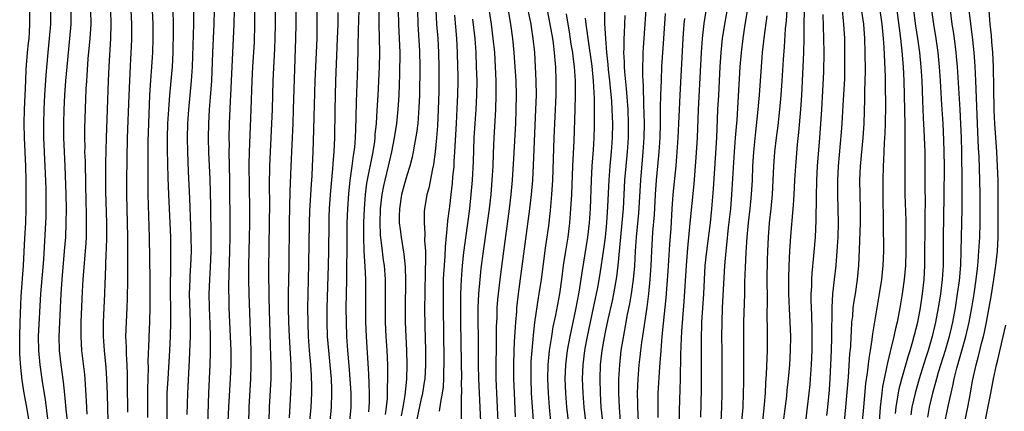
# Model space of a CAD drawing. Units: inches. Extents: x 2583000 to 2586000, y 1485000 to 1488000.
# Drawn here: x 2583000 to 2583139, y 1486474 to 1486530 of the extents above; entities that cross this region are included whole.
import ezdxf

# ---------------------------------------------------------------- set-up
doc = ezdxf.new("R2010")
doc.units = ezdxf.units.IN
doc.header["$MEASUREMENT"] = 0
doc.layers.add('LD25831485_2ft', color=212, linetype='Continuous')

msp = doc.modelspace()

# ---------------------------------------------------------------- linework, layer by layer
at = {"layer": 'LD25831485_2ft'}
for points, elevation in [([(2583058.99, 1486533.01), (2583059.2, 1486529), (2583059.36, 1486527), (2583059.49, 1486525), (2583059.54, 1486523), (2583059.53, 1486521), (2583059.5, 1486519.5), (2583059.42, 1486517), (2583059.31, 1486514.69), (2583059.19, 1486513), (2583059.01, 1486510.99), (2583058.77, 1486509.23), (2583058.63, 1486508.63), (2583058.1, 1486505.9), (2583057.85, 1486505), (2583057.5, 1486503), (2583057.46, 1486502.54), (2583057.43, 1486501), (2583057.55, 1486499.55), (2583057.52, 1486498.48), (2583057.63, 1486497), (2583057.66, 1486495.66), (2583057.61, 1486494.39), (2583057.53, 1486491), (2583057.52, 1486489), (2583057.55, 1486486.45), (2583057.65, 1486483), (2583057.65, 1486481), (2583057.53, 1486479), (2583057.47, 1486478.53), (2583057.23, 1486477), (2583057, 1486476), (2583056.2, 1486472.2)], 12104), ([(2583066.27, 1486533), (2583066.89, 1486529), (2583067.15, 1486527), (2583067.34, 1486525), (2583067.46, 1486523), (2583067.55, 1486521), (2583067.57, 1486519), (2583067.51, 1486517), (2583067.27, 1486513), (2583067.18, 1486510.82), (2583067.12, 1486509), (2583067.01, 1486507), (2583066.84, 1486505), (2583066.61, 1486503), (2583066.35, 1486501), (2583065.77, 1486497), (2583065.45, 1486494.55), (2583065.28, 1486493), (2583065.11, 1486491), (2583065.02, 1486489), (2583065.01, 1486486.99), (2583065.04, 1486485), (2583065.05, 1486481), (2583065.1, 1486479), (2583065.18, 1486477), (2583065.59, 1486469)], 12110), ([(2583088.85, 1486533.15), (2583088.33, 1486525.67), (2583088.29, 1486525), (2583088.29, 1486524.29), (2583088.24, 1486523), (2583088.23, 1486521.77), (2583088.27, 1486521), (2583088.33, 1486520.33), (2583088.36, 1486517.64), (2583088.43, 1486516.43), (2583088.44, 1486515), (2583088.41, 1486513), (2583088.29, 1486511), (2583087.93, 1486507), (2583087.65, 1486502.35), (2583087.33, 1486499), (2583087.18, 1486497), (2583087.07, 1486494.93), (2583086.9, 1486493), (2583086.64, 1486491), (2583086.41, 1486489.59), (2583086.08, 1486488.08), (2583085.62, 1486485.62), (2583085.19, 1486483), (2583084.96, 1486481), (2583084.84, 1486479), (2583084.83, 1486477), (2583084.91, 1486475), (2583085.08, 1486473)], 12126), ([(2583093.44, 1486473), (2583093.44, 1486474.56), (2583093.51, 1486477.51), (2583093.57, 1486479), (2583093.64, 1486482.36), (2583093.65, 1486483.65), (2583093.75, 1486485.75), (2583094.08, 1486489.92), (2583094.4, 1486495), (2583094.59, 1486497.41), (2583094.96, 1486500.96), (2583095.5, 1486506.5), (2583095.78, 1486510.22), (2583095.95, 1486513), (2583096.12, 1486517), (2583096.55, 1486525), (2583096.68, 1486527), (2583096.91, 1486529.09), (2583097.51, 1486533)], 12132), ([(2583100.48, 1486533), (2583099.77, 1486529), (2583099.47, 1486527), (2583099.26, 1486525), (2583099.13, 1486523), (2583098.91, 1486519), (2583098.81, 1486517), (2583098.66, 1486513), (2583098.2, 1486505.8), (2583097.96, 1486503), (2583097.74, 1486501), (2583097.22, 1486497), (2583097.02, 1486495), (2583096.8, 1486491), (2583096.55, 1486487), (2583096.48, 1486484.48), (2583096.5, 1486481.5), (2583096.48, 1486477.52), (2583096.4, 1486473.6)], 12134), ([(2583099.31, 1486473), (2583099.4, 1486475), (2583099.45, 1486477), (2583099.46, 1486479.46), (2583099.45, 1486483), (2583099.42, 1486485), (2583099.43, 1486487), (2583099.51, 1486489), (2583099.81, 1486495), (2583100, 1486497), (2583100.11, 1486497.89), (2583100.36, 1486500.36), (2583100.65, 1486503), (2583100.83, 1486505), (2583101.2, 1486511), (2583101.35, 1486513), (2583101.45, 1486514.55), (2583101.54, 1486515.54), (2583101.99, 1486523), (2583102.16, 1486525), (2583102.39, 1486527), (2583102.63, 1486528.63), (2583103.36, 1486533)], 12136), ([(2583108.1, 1486473), (2583108.55, 1486476.55), (2583108.63, 1486477.37), (2583108.81, 1486479), (2583108.99, 1486481), (2583109.09, 1486483), (2583109.11, 1486485), (2583109.04, 1486487), (2583108.93, 1486488.93), (2583108.85, 1486491), (2583108.84, 1486493.16), (2583108.9, 1486495), (2583109, 1486497), (2583109.14, 1486499.14), (2583109.47, 1486503), (2583109.49, 1486503.49), (2583109.59, 1486505), (2583109.69, 1486507), (2583109.81, 1486509), (2583110.07, 1486512.07), (2583110.25, 1486513.75), (2583110.53, 1486517), (2583110.66, 1486519), (2583110.87, 1486523), (2583110.96, 1486525), (2583111, 1486527), (2583111.03, 1486533)], 12142), ([(2583121.38, 1486533), (2583121.94, 1486529), (2583122.03, 1486528.03), (2583122.16, 1486527), (2583122.25, 1486525.75), (2583122.41, 1486521.59), (2583122.41, 1486520.41), (2583122.45, 1486517.55), (2583122.43, 1486515), (2583122.38, 1486513.62), (2583122.29, 1486512.29), (2583122.18, 1486509.82), (2583122.12, 1486509), (2583122.07, 1486507), (2583122.1, 1486504.1), (2583122.16, 1486501.84), (2583122.16, 1486500.16), (2583122.19, 1486497.81), (2583122.18, 1486497), (2583122.1, 1486495), (2583121.89, 1486493), (2583121.59, 1486491), (2583120.64, 1486485.36), (2583120.56, 1486484.56), (2583120.31, 1486483), (2583120.1, 1486481.9), (2583119.87, 1486479.87), (2583119.65, 1486478.35), (2583119.35, 1486475), (2583119.2, 1486473)], 12150), ([(2583001.76, 1486473), (2583001.47, 1486475), (2583001.1, 1486477), (2583000.81, 1486478.81), (2583000.6, 1486480.6), (2583000.48, 1486482.48), (2583000.45, 1486485), (2583000.5, 1486487), (2583000.67, 1486490.67), (2583000.97, 1486494.97), (2583001.15, 1486498.85), (2583001.29, 1486501), (2583001.38, 1486503), (2583001.38, 1486505), (2583001.34, 1486507), (2583001.29, 1486509), (2583001.12, 1486513), (2583001.1, 1486515), (2583001.14, 1486517), (2583001.29, 1486521), (2583001.38, 1486522.62), (2583001.57, 1486525), (2583001.69, 1486526.31), (2583001.77, 1486527), (2583001.83, 1486527.83), (2583001.89, 1486529), (2583001.87, 1486531)], 12064), ([(2583004.47, 1486473), (2583004.08, 1486476.08), (2583003.71, 1486478.29), (2583003.33, 1486481), (2583003.15, 1486483), (2583003.12, 1486485), (2583003.42, 1486491), (2583003.83, 1486495.83), (2583004.15, 1486501), (2583004.18, 1486501.82), (2583004.2, 1486503), (2583004.16, 1486505.84), (2583004.05, 1486509), (2583003.86, 1486513), (2583003.84, 1486515), (2583003.89, 1486517), (2583003.93, 1486518.07), (2583003.98, 1486519), (2583004.16, 1486521.84), (2583004.44, 1486525), (2583004.66, 1486527), (2583004.83, 1486529), (2583004.82, 1486531)], 12066), ([(2583007.35, 1486471.35), (2583007, 1486474.74), (2583006.81, 1486476.81), (2583006.61, 1486478.61), (2583006.27, 1486481), (2583006.06, 1486483), (2583006.01, 1486485), (2583006.09, 1486487), (2583006.28, 1486491), (2583006.43, 1486493), (2583006.78, 1486497), (2583006.93, 1486499), (2583007.02, 1486501), (2583007.04, 1486502.96), (2583007.01, 1486505), (2583006.87, 1486509), (2583006.76, 1486511), (2583006.68, 1486513), (2583006.66, 1486515), (2583006.71, 1486517), (2583006.81, 1486519), (2583006.95, 1486521), (2583007.12, 1486523), (2583007.52, 1486527), (2583007.68, 1486529), (2583007.69, 1486531)], 12068), ([(2583009.96, 1486474.04), (2583009.87, 1486475.87), (2583009.68, 1486479), (2583009.62, 1486479.62), (2583009.22, 1486483), (2583009.1, 1486485), (2583009.13, 1486487), (2583009.3, 1486491.3), (2583009.39, 1486493), (2583009.8, 1486498.2), (2583009.84, 1486499), (2583009.85, 1486499.85), (2583009.88, 1486501), (2583009.87, 1486502.13), (2583009.75, 1486506.25), (2583009.7, 1486509.7), (2583009.65, 1486511), (2583009.66, 1486511.66), (2583009.63, 1486513), (2583009.65, 1486514.35), (2583009.83, 1486519.83), (2583009.9, 1486521), (2583010.11, 1486524.11), (2583010.37, 1486527), (2583010.5, 1486529), (2583010.49, 1486531)], 12070), ([(2583012.94, 1486473.06), (2583012.83, 1486476.83), (2583012.74, 1486479), (2583012.63, 1486480.63), (2583012.39, 1486483), (2583012.26, 1486485), (2583012.28, 1486487), (2583012.37, 1486489), (2583012.45, 1486491), (2583012.48, 1486492.48), (2583012.53, 1486493.47), (2583012.64, 1486496.64), (2583012.69, 1486497.31), (2583012.74, 1486499), (2583012.73, 1486501), (2583012.57, 1486505.43), (2583012.57, 1486507), (2583012.59, 1486508.59), (2583012.59, 1486509.41), (2583012.66, 1486513), (2583012.83, 1486517), (2583012.95, 1486521), (2583013.05, 1486523.05), (2583013.28, 1486527), (2583013.34, 1486529), (2583013.29, 1486531)], 12072), ([(2583015.71, 1486474.29), (2583015.65, 1486478.35), (2583015.64, 1486479.64), (2583015.59, 1486481), (2583015.49, 1486482.51), (2583015.48, 1486483.48), (2583015.42, 1486485), (2583015.48, 1486487), (2583015.6, 1486489), (2583015.65, 1486490.35), (2583015.68, 1486493), (2583015.67, 1486495.67), (2583015.68, 1486499), (2583015.66, 1486501), (2583015.53, 1486505), (2583015.53, 1486507), (2583015.66, 1486513), (2583015.86, 1486519), (2583015.95, 1486521), (2583016.13, 1486524.13), (2583016.21, 1486525.79), (2583016.25, 1486527), (2583016.25, 1486529), (2583016.16, 1486531)], 12074), ([(2583019.11, 1486531), (2583019.2, 1486529), (2583019.21, 1486527), (2583019.17, 1486525), (2583019.04, 1486523), (2583018.88, 1486521.12), (2583018.74, 1486519), (2583018.59, 1486515), (2583018.53, 1486512.53), (2583018.49, 1486507), (2583018.51, 1486505), (2583018.71, 1486499), (2583018.8, 1486493), (2583018.81, 1486491), (2583018.81, 1486489.19), (2583018.74, 1486487), (2583018.64, 1486485), (2583018.65, 1486484.65), (2583018.53, 1486481.47), (2583018.54, 1486480.54), (2583018.45, 1486477.55), (2583018.46, 1486473.54)], 12076), ([(2583021.22, 1486471), (2583021.21, 1486475), (2583021.25, 1486477), (2583021.35, 1486479), (2583021.59, 1486483), (2583021.69, 1486485), (2583021.76, 1486487), (2583021.74, 1486487.74), (2583021.74, 1486489), (2583021.7, 1486491), (2583021.7, 1486493), (2583021.73, 1486493.73), (2583021.76, 1486495.76), (2583021.76, 1486497), (2583021.74, 1486499), (2583021.66, 1486501), (2583021.45, 1486505), (2583021.37, 1486507.37), (2583021.3, 1486511.3), (2583021.29, 1486513), (2583021.34, 1486515), (2583021.46, 1486517), (2583021.62, 1486519), (2583021.96, 1486523), (2583022.07, 1486525), (2583022.13, 1486528.13), (2583022.13, 1486529), (2583022.08, 1486531)], 12078), ([(2583024.04, 1486473.96), (2583024.13, 1486477), (2583024.38, 1486481.62), (2583024.5, 1486485), (2583024.51, 1486487), (2583024.4, 1486491), (2583024.45, 1486493), (2583024.47, 1486493.53), (2583024.57, 1486495), (2583024.65, 1486497), (2583024.63, 1486499), (2583024.59, 1486500.59), (2583024.44, 1486504.44), (2583024.25, 1486508.25), (2583024.13, 1486511), (2583024.08, 1486513), (2583024.13, 1486515), (2583024.28, 1486517), (2583024.68, 1486521), (2583024.81, 1486523), (2583024.99, 1486528.99), (2583024.99, 1486531)], 12080), ([(2583027.84, 1486531), (2583027.82, 1486529), (2583027.63, 1486525), (2583027.47, 1486521), (2583027.31, 1486518.69), (2583027.16, 1486517), (2583027.05, 1486515), (2583027.03, 1486513), (2583027.08, 1486510.92), (2583027.23, 1486507.23), (2583027.33, 1486503.33), (2583027.4, 1486499), (2583027.39, 1486497), (2583027.29, 1486494.71), (2583027.18, 1486493), (2583027.12, 1486491), (2583027.16, 1486489), (2583027.24, 1486486.76), (2583027.28, 1486485), (2583027.29, 1486482.71), (2583027.24, 1486481), (2583027.07, 1486477), (2583026.86, 1486471)], 12082), ([(2583029.83, 1486473), (2583029.92, 1486475), (2583030.15, 1486479), (2583030.23, 1486481), (2583030.23, 1486483), (2583030.16, 1486485), (2583029.99, 1486489), (2583029.96, 1486489.96), (2583029.92, 1486491.92), (2583029.96, 1486493.96), (2583030.07, 1486497), (2583030.12, 1486499), (2583030.12, 1486500.12), (2583030.04, 1486507), (2583029.98, 1486511), (2583030, 1486512), (2583029.99, 1486513), (2583030.03, 1486515), (2583030.17, 1486518.17), (2583030.22, 1486519), (2583030.37, 1486523), (2583030.6, 1486527), (2583030.69, 1486529), (2583030.71, 1486531)], 12084), ([(2583032.72, 1486472.72), (2583032.79, 1486475), (2583033.04, 1486479), (2583033.09, 1486481), (2583033.07, 1486483.07), (2583032.94, 1486487), (2583032.77, 1486491), (2583032.73, 1486493), (2583032.74, 1486495), (2583032.84, 1486499), (2583032.86, 1486500.86), (2583032.86, 1486503), (2583032.8, 1486509.2), (2583032.84, 1486511), (2583033.07, 1486517), (2583033.21, 1486521), (2583033.31, 1486523), (2583033.52, 1486526.48), (2583033.59, 1486529), (2583033.6, 1486531)], 12086), ([(2583035.6, 1486473), (2583035.65, 1486475), (2583035.87, 1486479), (2583035.88, 1486481), (2583035.85, 1486482.15), (2583035.78, 1486483.78), (2583035.59, 1486490.41), (2583035.58, 1486494.42), (2583035.64, 1486501), (2583035.68, 1486503.68), (2583035.67, 1486506.33), (2583035.71, 1486509), (2583035.78, 1486511), (2583035.99, 1486515), (2583036.06, 1486517), (2583036.17, 1486521), (2583036.4, 1486525.6), (2583036.45, 1486527), (2583036.49, 1486529), (2583036.5, 1486531)], 12088), ([(2583038.47, 1486473.53), (2583038.67, 1486477), (2583038.74, 1486479), (2583038.7, 1486481), (2583038.46, 1486485), (2583038.38, 1486487), (2583038.34, 1486489), (2583038.35, 1486491), (2583038.43, 1486495), (2583038.48, 1486501), (2583038.58, 1486505.42), (2583038.7, 1486509), (2583038.97, 1486515), (2583039.05, 1486517), (2583039.37, 1486527), (2583039.41, 1486529), (2583039.41, 1486531)], 12090), ([(2583041.34, 1486473), (2583041.52, 1486475), (2583041.61, 1486477), (2583041.61, 1486478.39), (2583041.59, 1486479), (2583041.55, 1486479.55), (2583041.48, 1486481), (2583041.31, 1486483), (2583041.17, 1486485), (2583041.09, 1486486.91), (2583041.05, 1486489), (2583041.08, 1486490.92), (2583041.21, 1486495.21), (2583041.3, 1486501), (2583041.35, 1486502.65), (2583041.55, 1486506.45), (2583041.65, 1486507.65), (2583041.71, 1486509), (2583041.8, 1486511), (2583041.89, 1486514.11), (2583041.93, 1486515.93), (2583042.1, 1486521), (2583042.35, 1486527), (2583042.39, 1486529), (2583042.37, 1486531)], 12092), ([(2583046.97, 1486473), (2583047.14, 1486475), (2583047.14, 1486477), (2583047.04, 1486479), (2583046.9, 1486480.9), (2583046.71, 1486483), (2583046.57, 1486485), (2583046.49, 1486487), (2583046.48, 1486489), (2583046.57, 1486493), (2583046.58, 1486499), (2583046.62, 1486501), (2583046.69, 1486503), (2583046.84, 1486505.16), (2583047.03, 1486506.97), (2583047.31, 1486509), (2583047.5, 1486510.5), (2583047.6, 1486511), (2583047.68, 1486511.68), (2583047.78, 1486513), (2583047.8, 1486514.2), (2583047.87, 1486515.87), (2583047.91, 1486518.09), (2583048.09, 1486523), (2583048.16, 1486525.84), (2583048.18, 1486528.18), (2583048.28, 1486531)], 12096), ([(2583049.65, 1486474.35), (2583049.72, 1486475), (2583049.74, 1486475.74), (2583049.75, 1486477), (2583049.69, 1486478.31), (2583049.67, 1486479.67), (2583049.33, 1486485), (2583049.25, 1486487), (2583049.22, 1486489), (2583049.25, 1486491), (2583049.23, 1486493), (2583049.15, 1486494.85), (2583049.01, 1486497), (2583048.94, 1486499), (2583048.95, 1486501.05), (2583049.02, 1486503), (2583049.18, 1486505), (2583049.39, 1486506.61), (2583050.26, 1486511), (2583050.48, 1486512.48), (2583050.54, 1486513), (2583050.56, 1486513.44), (2583050.71, 1486515), (2583050.84, 1486516.84), (2583050.96, 1486519), (2583051.14, 1486523), (2583051.18, 1486525), (2583051.11, 1486529), (2583051.13, 1486531)], 12098), ([(2583052.01, 1486473.99), (2583052.16, 1486475), (2583052.27, 1486476.27), (2583052.29, 1486477), (2583052.28, 1486477.72), (2583052.35, 1486479), (2583052.35, 1486480.35), (2583052.33, 1486481), (2583052.22, 1486483), (2583052.09, 1486485), (2583051.99, 1486487), (2583051.98, 1486489), (2583052.02, 1486491), (2583052.01, 1486493), (2583051.85, 1486495), (2583051.73, 1486495.73), (2583051.57, 1486497), (2583051.3, 1486499.3), (2583051.24, 1486501), (2583051.31, 1486503), (2583051.54, 1486505), (2583051.77, 1486506.23), (2583051.94, 1486507), (2583052.43, 1486509), (2583052.89, 1486511), (2583053.27, 1486513), (2583053.58, 1486515), (2583053.81, 1486517), (2583053.93, 1486519), (2583054.02, 1486521.98), (2583054.06, 1486525), (2583053.99, 1486527), (2583053.89, 1486529), (2583053.85, 1486531)], 12100), ([(2583056.49, 1486531), (2583056.55, 1486529), (2583056.79, 1486525.21), (2583056.83, 1486523), (2583056.78, 1486519), (2583056.72, 1486517.28), (2583056.54, 1486515), (2583056.37, 1486513.63), (2583056.09, 1486512.09), (2583055.91, 1486511), (2583055.75, 1486510.25), (2583055.42, 1486509), (2583055, 1486507.67), (2583054.81, 1486507), (2583054.27, 1486505), (2583053.96, 1486503), (2583053.94, 1486501.94), (2583053.95, 1486501), (2583054.05, 1486500.05), (2583054.19, 1486499), (2583054.59, 1486496.6), (2583054.79, 1486494.79), (2583054.84, 1486492.84), (2583054.76, 1486489), (2583054.77, 1486487), (2583054.85, 1486485), (2583054.97, 1486483), (2583055.03, 1486481), (2583054.95, 1486478.95), (2583054.71, 1486476.71), (2583054.45, 1486475), (2583054.22, 1486473.78)], 12102), ([(2583069.23, 1486531.23), (2583069.64, 1486529), (2583069.92, 1486527), (2583070.1, 1486525), (2583070.24, 1486523), (2583070.36, 1486521), (2583070.42, 1486519), (2583070.38, 1486517), (2583070.3, 1486515), (2583070.05, 1486510.05), (2583069.85, 1486507), (2583069.66, 1486505), (2583069.42, 1486503), (2583068.62, 1486497), (2583068.12, 1486493), (2583067.88, 1486491), (2583067.8, 1486490.2), (2583067.71, 1486489), (2583067.67, 1486487.67), (2583067.6, 1486486.4), (2583067.58, 1486483.58), (2583067.53, 1486481), (2583067.56, 1486479), (2583067.99, 1486470.01)], 12112), ([(2583070.33, 1486473.67), (2583070.16, 1486477), (2583070.09, 1486479), (2583070.08, 1486481), (2583070.13, 1486483), (2583070.2, 1486484.2), (2583070.22, 1486485), (2583070.32, 1486486.32), (2583070.35, 1486487), (2583070.49, 1486488.49), (2583070.52, 1486489), (2583070.76, 1486491), (2583072.33, 1486503), (2583072.57, 1486505), (2583072.75, 1486507), (2583072.88, 1486509.12), (2583073.21, 1486517), (2583073.28, 1486519), (2583073.25, 1486521), (2583073.16, 1486523), (2583073.03, 1486525), (2583072.83, 1486527), (2583072.57, 1486528.57), (2583072.51, 1486529), (2583072.11, 1486531)], 12114), ([(2583072.87, 1486473.13), (2583072.59, 1486477), (2583072.52, 1486479), (2583072.55, 1486481.45), (2583072.65, 1486483), (2583072.85, 1486485.15), (2583073.06, 1486486.94), (2583073.57, 1486490.43), (2583073.68, 1486491), (2583073.98, 1486493), (2583074.56, 1486497.44), (2583075, 1486500.59), (2583075.26, 1486502.74), (2583075.46, 1486505), (2583075.59, 1486507), (2583075.79, 1486513), (2583076.06, 1486519), (2583076.07, 1486521), (2583075.99, 1486523), (2583075.9, 1486523.9), (2583075.83, 1486525), (2583075.67, 1486526.33), (2583075.57, 1486527), (2583075.22, 1486529), (2583074.84, 1486531)], 12116), ([(2583082.87, 1486531), (2583082.88, 1486529.12), (2583082.99, 1486527), (2583083.15, 1486525), (2583083.33, 1486523.33), (2583083.39, 1486522.61), (2583083.56, 1486521), (2583083.83, 1486518.17), (2583083.9, 1486517), (2583083.93, 1486515.93), (2583083.98, 1486515), (2583083.95, 1486513), (2583083.8, 1486511), (2583083.62, 1486509), (2583083.48, 1486507), (2583083.31, 1486503.31), (2583083.14, 1486501), (2583082.94, 1486499), (2583082.71, 1486497.29), (2583082.2, 1486493.8), (2583081.87, 1486491.87), (2583081.7, 1486491), (2583081.29, 1486489), (2583080.42, 1486485), (2583080.28, 1486484.28), (2583080.04, 1486483), (2583079.8, 1486481), (2583079.73, 1486479), (2583079.79, 1486477), (2583079.93, 1486475), (2583080.17, 1486473)], 12122), ([(2583108.54, 1486531), (2583108.46, 1486529.54), (2583108.34, 1486528.34), (2583108.19, 1486525.81), (2583108.04, 1486524.04), (2583107.86, 1486521), (2583107.72, 1486519), (2583107.53, 1486517), (2583107.27, 1486514.73), (2583107.04, 1486513), (2583106.82, 1486511), (2583106.67, 1486509), (2583106.5, 1486505), (2583106.32, 1486503), (2583106.09, 1486501), (2583105.92, 1486499), (2583105.82, 1486497), (2583105.78, 1486495.78), (2583105.74, 1486493), (2583105.77, 1486490.23), (2583105.75, 1486487.75), (2583105.79, 1486486.21), (2583105.77, 1486483), (2583105.65, 1486479.65), (2583105.56, 1486478.44), (2583105.5, 1486477), (2583105.39, 1486475.39), (2583105.15, 1486473)], 12140), ([(2583116.34, 1486531), (2583116.51, 1486529.49), (2583116.55, 1486529), (2583116.67, 1486527), (2583116.71, 1486525), (2583116.71, 1486523), (2583116.67, 1486521.33), (2583116.47, 1486517.53), (2583116.33, 1486515), (2583116.23, 1486513.77), (2583115.81, 1486509), (2583115.72, 1486507), (2583115.71, 1486505), (2583115.8, 1486501), (2583115.76, 1486499), (2583115.63, 1486497), (2583115.45, 1486495), (2583115.23, 1486493), (2583115.02, 1486490.98), (2583114.92, 1486489.08), (2583114.85, 1486484.85), (2583114.81, 1486483), (2583114.73, 1486481), (2583114.63, 1486479), (2583114.52, 1486477.48), (2583114.3, 1486475), (2583114.17, 1486473.83)], 12146), ([(2583124.05, 1486531), (2583124.6, 1486527), (2583124.79, 1486525.21), (2583124.95, 1486523), (2583125.06, 1486521), (2583125.12, 1486519), (2583125.2, 1486514.8), (2583125.21, 1486511), (2583125.18, 1486507), (2583125.2, 1486505), (2583125.31, 1486501.31), (2583125.34, 1486499.34), (2583125.33, 1486497), (2583125.27, 1486495), (2583125.11, 1486493), (2583124.83, 1486491), (2583124.49, 1486489), (2583124.11, 1486487), (2583123.89, 1486486.11), (2583123.66, 1486485), (2583123.24, 1486483.24), (2583123.13, 1486482.87), (2583122.74, 1486481.26), (2583122.63, 1486480.63), (2583122.27, 1486479), (2583122.06, 1486477.94), (2583121.94, 1486477), (2583121.83, 1486475.83), (2583121.71, 1486475), (2583121.56, 1486473)], 12152), ([(2583123.86, 1486474.14), (2583123.95, 1486475), (2583124.17, 1486476.17), (2583124.29, 1486477), (2583124.4, 1486477.6), (2583124.76, 1486479), (2583125.71, 1486482.29), (2583125.94, 1486483), (2583126.34, 1486484.34), (2583127.01, 1486487), (2583127.39, 1486489), (2583127.69, 1486491), (2583127.91, 1486493), (2583128.03, 1486495), (2583128.07, 1486501.93), (2583128.1, 1486504.1), (2583128.08, 1486505.92), (2583128.08, 1486509), (2583128.04, 1486511), (2583127.92, 1486514.08), (2583127.82, 1486515.82), (2583127.75, 1486518.25), (2583127.62, 1486521), (2583127.49, 1486523), (2583127.3, 1486525), (2583127.03, 1486527), (2583126.76, 1486528.76), (2583126.44, 1486531)], 12154), ([(2583128.93, 1486531), (2583129.22, 1486529), (2583129.55, 1486527), (2583129.83, 1486525), (2583130.03, 1486523), (2583130.17, 1486521), (2583130.38, 1486517.62), (2583130.53, 1486515), (2583130.64, 1486512.64), (2583130.69, 1486511), (2583130.72, 1486509), (2583130.7, 1486504.7), (2583130.59, 1486499), (2583130.59, 1486496.59), (2583130.58, 1486495), (2583130.46, 1486493), (2583130.22, 1486491), (2583130.08, 1486490.08), (2583129.91, 1486489), (2583129.53, 1486487), (2583129.06, 1486485), (2583128.47, 1486483), (2583128.11, 1486481.89), (2583127.2, 1486479), (2583126.63, 1486477), (2583126.2, 1486475), (2583126.06, 1486473.94)], 12156), ([(2583131.56, 1486531), (2583131.83, 1486529), (2583131.99, 1486527.99), (2583132.13, 1486527), (2583132.38, 1486525), (2583132.44, 1486524.44), (2583132.56, 1486523), (2583132.94, 1486517), (2583133.05, 1486514.95), (2583133.12, 1486513), (2583133.16, 1486511), (2583133.24, 1486506.76), (2583133.24, 1486505), (2583133.22, 1486503), (2583133.09, 1486497), (2583133.02, 1486495.02), (2583132.83, 1486492.83), (2583132.59, 1486491), (2583132.27, 1486489), (2583131.9, 1486487), (2583131.44, 1486485), (2583130.87, 1486483), (2583129.9, 1486479.9), (2583129.64, 1486479), (2583129.52, 1486478.48), (2583129.08, 1486477), (2583128.62, 1486475), (2583128.39, 1486473.61)], 12158), ([(2583130.89, 1486473.11), (2583131.33, 1486475.33), (2583131.7, 1486477), (2583131.96, 1486478.04), (2583132.15, 1486479), (2583132.53, 1486480.53), (2583133.2, 1486482.8), (2583133.8, 1486485), (2583134.24, 1486487), (2583134.62, 1486489), (2583134.96, 1486491), (2583135.25, 1486493), (2583135.42, 1486494.58), (2583135.48, 1486495), (2583135.53, 1486495.53), (2583135.64, 1486497), (2583135.75, 1486499), (2583135.81, 1486501), (2583135.82, 1486502.18), (2583135.8, 1486505), (2583135.77, 1486507), (2583135.65, 1486510.35), (2583135.58, 1486511.58), (2583135.43, 1486515), (2583135.19, 1486521), (2583135.09, 1486523.09), (2583134.96, 1486525), (2583134.78, 1486526.78), (2583134.25, 1486531)], 12160), ([(2583044.22, 1486473), (2583044.41, 1486475), (2583044.46, 1486477), (2583044.44, 1486477.56), (2583044.37, 1486479), (2583044.2, 1486481), (2583044, 1486483), (2583043.85, 1486485), (2583043.77, 1486487), (2583043.77, 1486489), (2583043.96, 1486495), (2583044, 1486497), (2583044.04, 1486501), (2583044.08, 1486501.92), (2583044.12, 1486503), (2583044.26, 1486505), (2583044.6, 1486508.6), (2583044.64, 1486509.36), (2583044.76, 1486511), (2583044.84, 1486513), (2583044.9, 1486516.9), (2583044.95, 1486519), (2583045.01, 1486521), (2583045.26, 1486527), (2583045.32, 1486529), (2583045.33, 1486530.67)], 12094), ([(2583061.72, 1486530.28), (2583062, 1486527), (2583062.11, 1486525), (2583062.17, 1486523), (2583062.19, 1486521.81), (2583062.19, 1486521), (2583062.16, 1486519), (2583062.12, 1486518.12), (2583061.94, 1486515), (2583061.74, 1486511), (2583061.64, 1486509.64), (2583061.61, 1486509), (2583061.46, 1486507.46), (2583061.39, 1486506.61), (2583061.21, 1486505), (2583061, 1486503.32), (2583060.72, 1486501.28), (2583060.69, 1486500.69), (2583060.4, 1486497.6), (2583060.36, 1486496.36), (2583060.25, 1486495), (2583060.18, 1486493.82), (2583060.15, 1486493), (2583060.11, 1486491), (2583060.11, 1486489), (2583060.22, 1486481.78), (2583060.21, 1486481), (2583060.18, 1486480.18), (2583060.16, 1486479), (2583060.11, 1486477.89), (2583060, 1486477), (2583059.73, 1486475.73), (2583059.57, 1486474.43)], 12106), ([(2583064.27, 1486529.73), (2583064.57, 1486527), (2583064.71, 1486525), (2583064.8, 1486523), (2583064.85, 1486521), (2583064.83, 1486519), (2583064.73, 1486517), (2583064.58, 1486515), (2583064.46, 1486513), (2583064.37, 1486509.63), (2583064.23, 1486507), (2583064.05, 1486505), (2583063.83, 1486503), (2583063, 1486496.8), (2583062.8, 1486495), (2583062.65, 1486493), (2583062.58, 1486491), (2583062.56, 1486489), (2583062.58, 1486487), (2583062.67, 1486481.33), (2583062.7, 1486479), (2583062.68, 1486478.68), (2583062.71, 1486477), (2583062.68, 1486476.68), (2583062.68, 1486473.32)], 12108), ([(2583075.56, 1486470.44), (2583075.13, 1486475), (2583074.97, 1486477), (2583074.89, 1486479), (2583074.94, 1486481), (2583075.12, 1486483), (2583075.42, 1486485), (2583075.65, 1486486.35), (2583076, 1486488), (2583076.55, 1486491), (2583076.85, 1486493), (2583077.11, 1486495), (2583077.41, 1486497), (2583077.73, 1486499), (2583077.98, 1486501), (2583078.14, 1486503), (2583078.25, 1486505), (2583078.41, 1486509), (2583078.57, 1486512.57), (2583078.74, 1486517), (2583078.8, 1486519), (2583078.78, 1486521), (2583078.64, 1486523), (2583078.44, 1486524.44), (2583078.39, 1486525), (2583078.19, 1486526.19), (2583077.93, 1486527.93), (2583077.74, 1486529), (2583077.51, 1486530.49)], 12118), ([(2583080.15, 1486529.85), (2583080.24, 1486529), (2583080.35, 1486528.35), (2583080.5, 1486527), (2583081.07, 1486523.07), (2583081.27, 1486521), (2583081.35, 1486519.35), (2583081.41, 1486518.59), (2583081.43, 1486517), (2583081.42, 1486514.58), (2583081.38, 1486513), (2583081.28, 1486511.28), (2583081.1, 1486509), (2583080.99, 1486507), (2583080.84, 1486503), (2583080.7, 1486501), (2583080.46, 1486499), (2583079.7, 1486494.3), (2583079.25, 1486491.25), (2583078.79, 1486488.79), (2583077.97, 1486485), (2583077.59, 1486483), (2583077.35, 1486481), (2583077.29, 1486479), (2583077.35, 1486477), (2583077.52, 1486475), (2583077.87, 1486471.87)], 12120), ([(2583082.61, 1486473), (2583082.4, 1486475), (2583082.28, 1486477), (2583082.25, 1486479), (2583082.32, 1486481), (2583082.54, 1486483), (2583082.85, 1486484.85), (2583083, 1486485.58), (2583083.38, 1486487.38), (2583083.98, 1486490.02), (2583084.19, 1486491), (2583084.6, 1486493.4), (2583084.78, 1486495), (2583085.15, 1486499), (2583085.36, 1486501), (2583085.53, 1486503), (2583085.75, 1486507), (2583085.91, 1486509), (2583086.1, 1486511), (2583086.23, 1486513), (2583086.26, 1486515), (2583086.18, 1486517), (2583085.96, 1486519.96), (2583085.72, 1486522.28), (2583085.69, 1486523), (2583085.69, 1486523.69), (2583085.61, 1486525), (2583085.64, 1486525.64), (2583085.64, 1486527), (2583085.68, 1486527.68), (2583085.72, 1486529), (2583085.77, 1486530.23)], 12124), ([(2583087.67, 1486473), (2583087.54, 1486475), (2583087.54, 1486475.54), (2583087.51, 1486477), (2583087.59, 1486479), (2583087.76, 1486481), (2583087.89, 1486482.11), (2583087.98, 1486483), (2583088.12, 1486484.12), (2583088.36, 1486485.64), (2583088.87, 1486489.13), (2583089.09, 1486491), (2583089.29, 1486493), (2583089.43, 1486495), (2583089.53, 1486497), (2583089.7, 1486499.7), (2583089.89, 1486502.11), (2583090.05, 1486505), (2583090.2, 1486507), (2583090.4, 1486509), (2583090.58, 1486511), (2583090.7, 1486513), (2583090.75, 1486515), (2583090.78, 1486516.78), (2583090.77, 1486517.23), (2583090.81, 1486519), (2583090.88, 1486521.12), (2583090.96, 1486523), (2583091.22, 1486527), (2583091.47, 1486530.53)], 12128), ([(2583090.45, 1486473.55), (2583090.41, 1486475), (2583090.45, 1486477), (2583090.67, 1486480.67), (2583090.73, 1486481.27), (2583090.83, 1486483), (2583091, 1486485), (2583091.2, 1486486.8), (2583091.55, 1486490.45), (2583091.82, 1486494.18), (2583092.06, 1486497.94), (2583092.24, 1486500.24), (2583092.41, 1486503), (2583092.56, 1486505), (2583092.95, 1486509.05), (2583093.12, 1486511), (2583093.24, 1486513), (2583093.51, 1486519), (2583093.96, 1486527), (2583094.11, 1486529), (2583094.19, 1486529.81)], 12130), ([(2583102.23, 1486473), (2583102.39, 1486475), (2583102.47, 1486477), (2583102.49, 1486478.49), (2583102.52, 1486483), (2583102.51, 1486487), (2583102.63, 1486491), (2583102.66, 1486492.66), (2583102.72, 1486494.72), (2583102.84, 1486496.84), (2583102.98, 1486499), (2583103.16, 1486501), (2583103.39, 1486503), (2583103.6, 1486505), (2583103.71, 1486507), (2583103.78, 1486509), (2583103.9, 1486511), (2583104.18, 1486513.82), (2583104.49, 1486516.49), (2583104.72, 1486519), (2583104.98, 1486523), (2583105.15, 1486525), (2583105.41, 1486527.41), (2583105.8, 1486530.2)], 12138), ([(2583113.63, 1486530.37), (2583113.75, 1486527), (2583113.77, 1486525), (2583113.71, 1486522.29), (2583113.59, 1486519.59), (2583113.45, 1486517), (2583113.17, 1486513), (2583112.85, 1486509), (2583112.74, 1486507), (2583112.68, 1486504.68), (2583112.66, 1486501.34), (2583112.55, 1486499), (2583112.34, 1486496.34), (2583112.09, 1486493.91), (2583112.04, 1486493), (2583112.02, 1486492.02), (2583111.96, 1486491), (2583111.96, 1486490.04), (2583112.05, 1486488.05), (2583112.08, 1486485.92), (2583112.1, 1486485), (2583112.09, 1486484.09), (2583112.07, 1486483), (2583112, 1486481), (2583111.87, 1486479), (2583111.81, 1486478.19), (2583111.68, 1486477), (2583111.44, 1486475), (2583111.17, 1486473)], 12144), ([(2583116.38, 1486469.62), (2583116.88, 1486475), (2583117.23, 1486479.23), (2583117.46, 1486482.54), (2583117.57, 1486483.57), (2583117.63, 1486485), (2583117.69, 1486485.69), (2583117.74, 1486487), (2583117.84, 1486487.84), (2583117.93, 1486489), (2583118.05, 1486489.95), (2583118.22, 1486491), (2583118.51, 1486493), (2583118.71, 1486495), (2583118.82, 1486497.18), (2583118.93, 1486501), (2583118.93, 1486502.93), (2583118.87, 1486507), (2583118.95, 1486509), (2583119.32, 1486513), (2583119.45, 1486515), (2583119.56, 1486518.44), (2583119.57, 1486519.57), (2583119.61, 1486521), (2583119.63, 1486522.37), (2583119.61, 1486525), (2583119.55, 1486527), (2583119.39, 1486529), (2583119.14, 1486530.86)], 12148), ([(2583133.63, 1486473), (2583134.05, 1486475), (2583134.44, 1486477), (2583134.75, 1486478.75), (2583135.23, 1486481), (2583135.62, 1486482.38), (2583136.01, 1486484.01), (2583136.27, 1486485), (2583136.41, 1486485.59), (2583136.71, 1486487), (2583137.37, 1486490.63), (2583137.74, 1486493), (2583138.02, 1486495), (2583138.23, 1486497), (2583138.34, 1486499), (2583138.36, 1486501), (2583138.35, 1486504.35), (2583138.33, 1486507), (2583138.27, 1486509), (2583138.16, 1486511), (2583137.89, 1486515), (2583137.85, 1486515.85), (2583137.8, 1486517), (2583137.68, 1486523), (2583137.58, 1486525), (2583137.46, 1486526.54), (2583137.41, 1486527.41), (2583137.24, 1486529), (2583137.07, 1486530.93)], 12162), ([(2583136.5, 1486473), (2583137.33, 1486477), (2583137.71, 1486479), (2583138.12, 1486481), (2583138.3, 1486481.7), (2583139.07, 1486485), (2583139.41, 1486486.59)], 12164)]:
    msp.add_lwpolyline(points, dxfattribs=dict(at, elevation=elevation))

doc.saveas('drawing.dxf')
